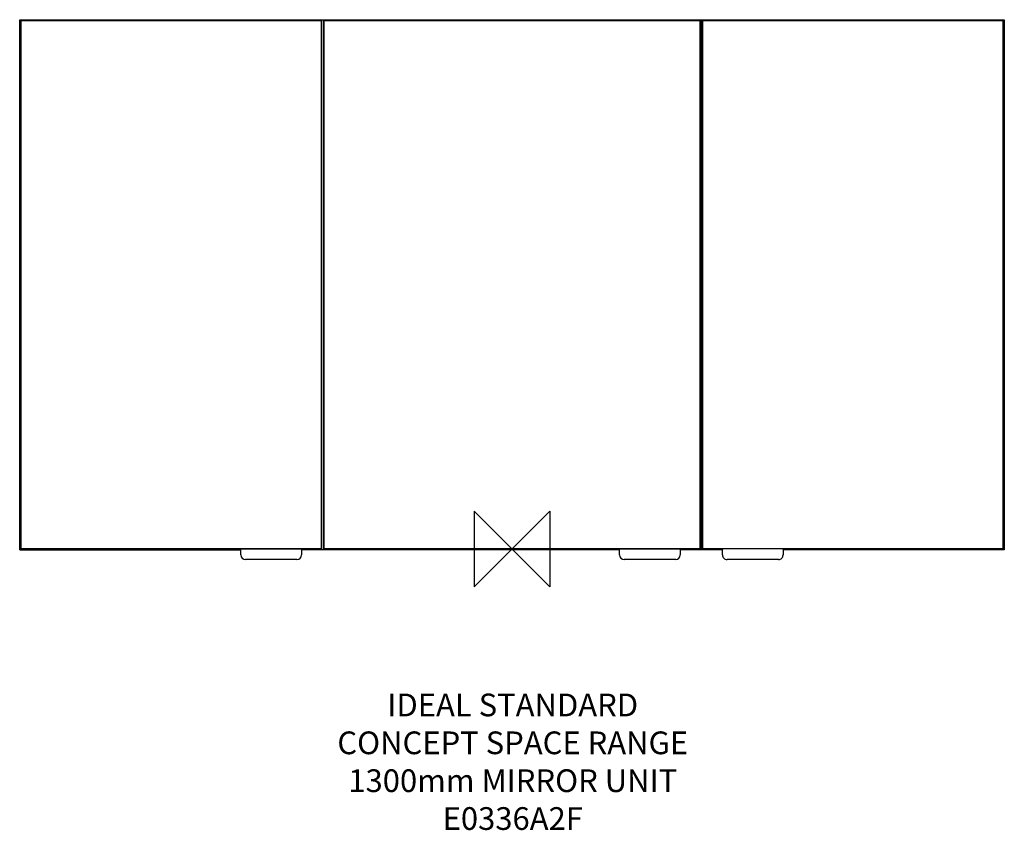
# Model space of a CAD drawing. Units: millimetres. Extents: x -650 to 650, y -1071 to 0.
import ezdxf

# ---------------------------------------------------------------- set-up
doc = ezdxf.new("R2010")
doc.units = ezdxf.units.MM
doc.header["$MEASUREMENT"] = 0
doc.layers.add('DETAIL', color=2, linetype='Continuous')
doc.layers.add('Origin', color=6, linetype='Continuous')
doc.layers.add('Text', color=7, linetype='Continuous', lineweight=9)
doc.styles.add('Fastrack', font='simplex.shx')

# ---------------------------------------------------------------- blocks, each defined once
blk = doc.blocks.new('ZPO')
at = {"layer": 'Origin'}
blk.add_lwpolyline([(-50, 50), (-50, -50), (50, 50), (50, -50)], close=True, dxfattribs=at)

msp = doc.modelspace()

# ---------------------------------------------------------------- linework, layer by layer
at = {"layer": 'DETAIL', "linetype": 'Continuous'}
for p, q in [((-650, -700), (-650, 0)), ((-650, 0), (650, 0)), ((650, 0), (650, -700)), ((-648.9, -1), (-648.9, -699)), ((-250.9, -1), (-648.9, -1)), ((-648.4, -1.7), (-648.4, -698.3)), ((-251.6, -1.5), (-648.2, -1.5)), ((-251.4, -698.3), (-251.4, -1.7)), ((-250.9, -699), (-250.9, -1)), ((-248.9, -1), (-248.9, -699)), ((249.1, -1), (-248.9, -1)), ((-248.4, -1.7), (-248.4, -698.3)), ((248.4, -1.5), (-248.2, -1.5)), ((248.6, -698.3), (248.6, -1.7)), ((249.1, -699), (249.1, -1)), ((250.9, -699), (250.9, -1)), ((250.9, -1), (648.9, -1)), ((251.4, -1.7), (251.4, -698.3)), ((251.6, -1.5), (251.6, -1.5)), ((648.2, -1.5), (251.6, -1.5)), ((648.4, -698.3), (648.4, -1.7)), ((648.9, -1), (648.9, -699)), ((-650, -700), (-357.9, -700)), ((-648.9, -699), (-250.9, -699)), ((-648.2, -698.5), (-251.6, -698.5)), ((-357.9, -706.9), (-357.9, -699.7)), ((-277.9, -699.7), (-277.9, -706.9)), ((142.1, -700), (-277.9, -700)), ((-251.6, -698.5), (-251.6, -698.5)), ((-248.9, -699), (249.1, -699)), ((-248.2, -698.5), (248.4, -698.5)), ((142.1, -706.9), (142.1, -699.7)), ((222.1, -699.7), (222.1, -706.9)), ((277.9, -700), (222.1, -700)), ((248.4, -698.5), (248.4, -698.5)), ((648.9, -699), (250.9, -699)), ((251.6, -698.5), (648.2, -698.5)), ((277.9, -706.9), (277.9, -699.7)), ((357.9, -699.7), (357.9, -706.9)), ((650, -700), (357.9, -700)), ((-283.9, -712.9), (-351.9, -712.9)), ((216.1, -712.9), (148.1, -712.9)), ((351.9, -712.9), (283.9, -712.9))]:
    msp.add_line(p, q, dxfattribs=at)
for centre, radius, start, end in [((-648.2, -1.7), 0.2, 90.0026, 179.9974), ((-251.6, -1.7), 0.2, 0.0026, 89.9974), ((-248.2, -1.7), 0.2, 90.0026, 179.9974), ((248.4, -1.7), 0.2, 0, 90), ((251.6, -1.7), 0.2, 90, 180), ((648.2, -1.7), 0.2, 0.0026, 89.9974), ((-648.2, -698.3), 0.2, 180.0026, 269.9974), ((-357.1, -699.7), 0.75, 90, 180), ((-278.6, -699.7), 0.75, 0, 90), ((-251.6, -698.3), 0.2, 270.0026, 359.9974), ((-248.2, -698.3), 0.2, 180.0026, 269.9974), ((142.9, -699.7), 0.75, 90, 180), ((221.4, -699.7), 0.75, 0, 90), ((248.4, -698.3), 0.2, 270, 0), ((251.6, -698.3), 0.2, 180, 270), ((278.6, -699.7), 0.75, 90, 180), ((357.1, -699.7), 0.75, 0, 90), ((648.2, -698.3), 0.2, 270.0026, 359.9974), ((-351.9, -706.9), 6, 180, 269.8121), ((-283.9, -706.9), 6, 270.124, 0), ((148.1, -706.9), 6, 180, 269.8121), ((216.1, -706.9), 6, 270.124, 0), ((283.9, -706.9), 6, 180, 270.1898), ((351.9, -706.9), 6, 269.8741, 0)]:
    msp.add_arc(centre, radius, start, end, dxfattribs=at)

# ---------------------------------------------------------------- block references
at = {"layer": 'Origin'}
msp.add_blockref('ZPO', (0.1, -699), dxfattribs=at)

# ---------------------------------------------------------------- texts
at = {"layer": 'Text', "insert": (1, -890), "char_height": 30, "width": 2237.289, "attachment_point": 2, "style": 'Fastrack'}
msp.add_mtext('IDEAL STANDARD\\PCONCEPT SPACE RANGE\\P1300mm MIRROR UNIT\\PE0336A2F', dxfattribs=at)

doc.saveas('drawing.dxf')
